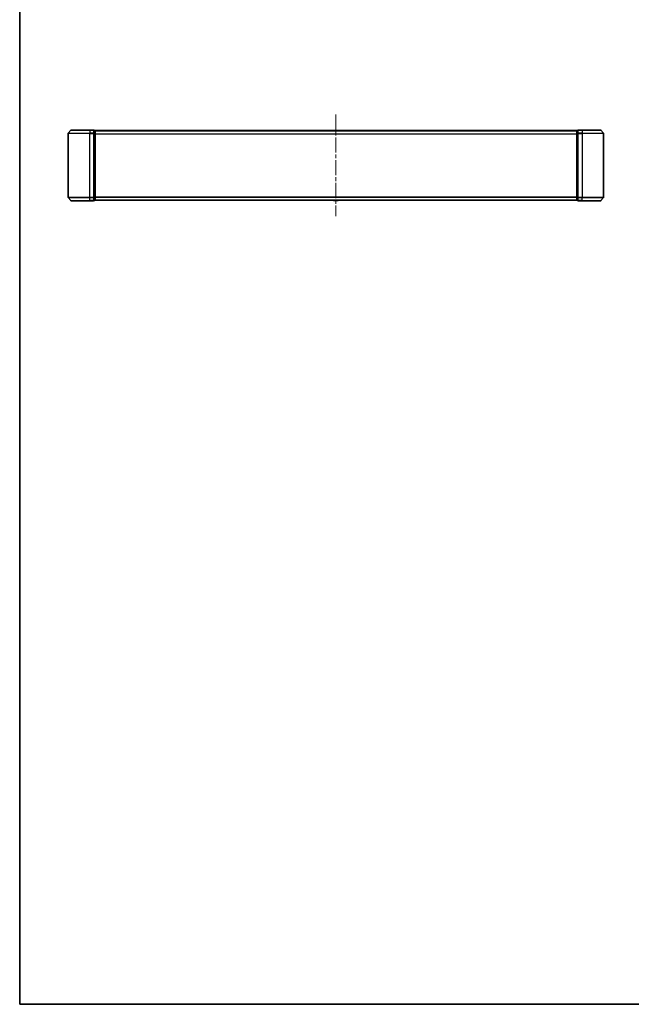
# Model space of a CAD drawing. Units: millimetres. Extents: x 36 to 9089, y 20 to 1706.
# Drawn here: x 1024 to 1595, y 20 to 940 of the extents above; entities that cross this region are included whole.
import ezdxf

# ---------------------------------------------------------------- set-up
doc = ezdxf.new("R2010")
doc.units = ezdxf.units.MM
doc.header["$LTSCALE"] = 2.5
doc.linetypes.add('CHAIN', pattern=[0.3543, 0.2362, -0.0295, 0.0591, -0.0295])
for name, color, linetype, lineweight in [('Border (ISO)', 7, 'Continuous', 35), ('Centerline (ISO)', 131, 'Continuous', 18), ('Visible (ISO)', 7, 'Continuous', 35), ('Visible Narrow (ISO)', 7, 'Continuous', 25)]:
    doc.layers.add(name, color=color, linetype=linetype, lineweight=lineweight)

# ---------------------------------------------------------------- blocks, each defined once
blk = doc.blocks.new('図面枠 tk図枠')
at = {"layer": 'Border (ISO)'}
for p, q in [((14.5, 289), (14.5, 8)), ((14.5, 8), (405.5, 8))]:
    blk.add_line(p, q, dxfattribs=at)

msp = doc.modelspace()

# ---------------------------------------------------------------- linework, layer by layer
at = {"layer": 'Centerline (ISO)', "linetype": 'CHAIN', "ltscale": 23.990969}
msp.add_line((1319.115, 850.9921), (1319.115, 756.2079), dxfattribs=at)
at = {"layer": 'Visible (ISO)'}
for p, q in [((1069.115, 833.4914), (1069.115, 773.7086)), ((1071.5251, 836.4921), (1069.1846, 833.6834)), ((1071.7556, 836.6), (1089.115, 836.6)), ((1092.815, 836.6), (1089.115, 836.6)), ((1093.115, 833.4914), (1093.115, 836.3)), ((1093.815, 836.3), (1093.115, 836.3)), ((1093.115, 773.7086), (1093.115, 833.4914)), ((1094.115, 836.1), (1094.115, 836)), ((1094.115, 836.1), (1544.115, 836.1)), ((1094.115, 833.3104), (1094.115, 836)), ((1094.115, 773.8896), (1094.115, 833.3104)), ((1316.8059, 836.209), (1316.735, 836.1)), ((1321.2565, 836.3), (1316.9736, 836.3)), ((1321.4242, 836.209), (1321.495, 836.1)), ((1544.115, 836), (1544.115, 836.1)), ((1544.115, 836), (1544.115, 833.3104)), ((1544.115, 833.3104), (1544.115, 773.8896)), ((1545.115, 836.3), (1544.415, 836.3)), ((1545.115, 836.3), (1545.115, 833.4914)), ((1545.115, 833.4914), (1545.115, 773.7086)), ((1549.115, 836.6), (1545.415, 836.6)), ((1549.115, 836.6), (1566.4745, 836.6)), ((1566.705, 836.4921), (1569.0455, 833.6834)), ((1569.115, 773.7086), (1569.115, 833.4914)), ((1071.5251, 770.7079), (1069.1846, 773.5166)), ((1093.115, 770.9), (1093.115, 773.7086)), ((1094.115, 771.2), (1094.115, 773.8896)), ((1544.115, 773.8896), (1544.115, 771.2)), ((1545.115, 773.7086), (1545.115, 770.9)), ((1566.705, 770.7079), (1569.0455, 773.5166)), ((1089.115, 770.6), (1071.7556, 770.6)), ((1089.115, 770.6), (1092.815, 770.6)), ((1093.115, 770.9), (1093.815, 770.9)), ((1094.115, 771.2), (1094.115, 771.1)), ((1094.115, 771.1), (1544.115, 771.1)), ((1316.8059, 770.991), (1316.735, 771.1)), ((1316.9736, 770.9), (1321.2565, 770.9)), ((1321.4242, 770.991), (1321.495, 771.1)), ((1544.115, 771.1), (1544.115, 771.2)), ((1544.415, 770.9), (1545.115, 770.9)), ((1545.415, 770.6), (1549.115, 770.6)), ((1566.4745, 770.6), (1549.115, 770.6))]:
    msp.add_line(p, q, dxfattribs=at)
for centre, radius, start, end in [((1069.415, 833.4914), 0.3, 140.1944289, 180), ((1071.7556, 836.3), 0.3, 90, 140.1944289), ((1092.815, 836.3), 0.3, 0, 90), ((1093.815, 836), 0.3, 0, 90), ((1316.9736, 836.1), 0.2, 90, 146.9761324), ((1321.2565, 836.1), 0.2, 33.0238676, 90), ((1544.415, 836), 0.3, 90, 180), ((1545.415, 836.3), 0.3, 90, 180), ((1566.4745, 836.3), 0.3, 39.8055711, 90), ((1568.815, 833.4914), 0.3, 0, 39.8055711), ((1069.415, 773.7086), 0.3, 180, 219.8055711), ((1568.815, 773.7086), 0.3, 320.1944289, 0), ((1071.7556, 770.9), 0.3, 219.8055711, 270), ((1092.815, 770.9), 0.3, 270, 0), ((1093.815, 771.2), 0.3, 270, 0), ((1316.9736, 771.1), 0.2, 213.0238676, 270), ((1321.2565, 771.1), 0.2, 270, 326.9761324), ((1544.415, 771.2), 0.3, 180, 270), ((1545.415, 770.9), 0.3, 180, 270), ((1566.4745, 770.9), 0.3, 270, 320.1944289)]:
    msp.add_arc(centre, radius, start, end, dxfattribs=at)
for points, knots in [([(1317.0975, 836.3), (1317.0968, 836.3), (1317.0961, 836.3), (1317.0944, 836.3), (1317.0933, 836.3), (1317.0923, 836.3)], [-0.000230599076, -0.000230599076, -0.000230599076, -0.000230599076, 0, 0, 0.000338329447, 0.000338329447, 0.000338329447, 0.000338329447]), ([(1317.0923, 836.3), (1317.0932, 836.3), (1317.0942, 836.3), (1317.0958, 836.3), (1317.0965, 836.3), (1317.0971, 836.3)], [-0.000338329447, -0.000338329447, -0.000338329447, -0.000338329447, 0, 0, 0.000241517914, 0.000241517914, 0.000241517914, 0.000241517914]), ([(1319.5044, 836.3), (1319.5043, 836.3), (1319.5043, 836.3), (1319.5039, 836.3), (1319.5036, 836.3), (1319.5033, 836.3)], [-0.000054249657, -0.000054249657, -0.000054249657, -0.000054249657, 0, 0, 0.000241517914, 0.000241517914, 0.000241517914, 0.000241517914]), ([(1319.5044, 836.3), (1319.5045, 836.3), (1319.5047, 836.3), (1319.5051, 836.3), (1319.5053, 836.3), (1319.5055, 836.3)], [-0.000230599076, -0.000230599076, -0.000230599076, -0.000230599076, 0, 0, 0.000338329447, 0.000338329447, 0.000338329447, 0.000338329447]), ([(1318.7257, 770.9), (1318.7255, 770.9), (1318.7254, 770.9), (1318.725, 770.9), (1318.7248, 770.9), (1318.7246, 770.9)], [-0.000230599076, -0.000230599076, -0.000230599076, -0.000230599076, 0, 0, 0.000338329447, 0.000338329447, 0.000338329447, 0.000338329447]), ([(1318.7257, 770.9), (1318.7258, 770.9), (1318.7258, 770.9), (1318.7262, 770.9), (1318.7265, 770.9), (1318.7268, 770.9)], [-0.000054249657, -0.000054249657, -0.000054249657, -0.000054249657, 0, 0, 0.000241517914, 0.000241517914, 0.000241517914, 0.000241517914]), ([(1321.1326, 770.9), (1321.1333, 770.9), (1321.134, 770.9), (1321.1357, 770.9), (1321.1367, 770.9), (1321.1378, 770.9)], [-0.000230599076, -0.000230599076, -0.000230599076, -0.000230599076, 0, 0, 0.000338329447, 0.000338329447, 0.000338329447, 0.000338329447]), ([(1321.1378, 770.9), (1321.1368, 770.9), (1321.1359, 770.9), (1321.1343, 770.9), (1321.1336, 770.9), (1321.133, 770.9)], [-0.000338329447, -0.000338329447, -0.000338329447, -0.000338329447, 0, 0, 0.000241517914, 0.000241517914, 0.000241517914, 0.000241517914])]:
    msp.add_open_spline(points, degree=3, knots=knots, dxfattribs=at)
at = {"layer": 'Visible Narrow (ISO)'}
for p, q in [((1089.115, 833.4914), (1069.115, 833.4914)), ((1069.1846, 833.6834), (1089.115, 833.6834)), ((1089.115, 836.4921), (1071.5251, 836.4921)), ((1089.115, 836.4921), (1089.115, 836.6)), ((1089.115, 836.4921), (1092.815, 836.4921)), ((1089.115, 836.4921), (1089.115, 833.6834)), ((1092.815, 833.6834), (1089.115, 833.6834)), ((1089.115, 833.6834), (1089.115, 833.4914)), ((1089.115, 833.4914), (1092.815, 833.4914)), ((1089.115, 773.7086), (1089.115, 833.4914)), ((1092.815, 836.4921), (1092.815, 836.6)), ((1092.815, 836.4921), (1092.815, 833.6834)), ((1092.815, 833.4914), (1092.815, 833.6834)), ((1092.815, 833.4914), (1093.115, 833.4914)), ((1092.815, 833.4914), (1092.815, 773.7086)), ((1093.115, 836.1921), (1093.815, 836.1921)), ((1093.815, 833.5024), (1093.115, 833.5024)), ((1093.115, 833.3104), (1093.815, 833.3104)), ((1093.815, 836.1921), (1093.815, 836.3)), ((1093.815, 836.1921), (1093.815, 833.5024)), ((1093.815, 833.3104), (1093.815, 833.5024)), ((1093.815, 833.3104), (1094.115, 833.3104)), ((1093.815, 833.3104), (1093.815, 773.8896)), ((1094.115, 835.9921), (1544.115, 835.9921)), ((1094.115, 833.1834), (1544.115, 833.1834)), ((1094.115, 832.9914), (1544.115, 832.9914)), ((1321.4242, 836.209), (1316.8059, 836.209)), ((1544.115, 833.3104), (1544.415, 833.3104)), ((1544.415, 836.3), (1544.415, 836.1921)), ((1544.415, 833.5024), (1544.415, 836.1921)), ((1544.415, 836.1921), (1545.115, 836.1921)), ((1544.415, 833.5024), (1544.415, 833.3104)), ((1545.115, 833.5024), (1544.415, 833.5024)), ((1544.415, 773.8896), (1544.415, 833.3104)), ((1544.415, 833.3104), (1545.115, 833.3104)), ((1545.115, 833.4914), (1545.415, 833.4914)), ((1545.415, 836.6), (1545.415, 836.4921)), ((1545.415, 833.6834), (1545.415, 836.4921)), ((1545.415, 836.4921), (1549.115, 836.4921)), ((1545.415, 833.6834), (1545.415, 833.4914)), ((1549.115, 833.6834), (1545.415, 833.6834)), ((1545.415, 773.7086), (1545.415, 833.4914)), ((1545.415, 833.4914), (1549.115, 833.4914)), ((1549.115, 836.4921), (1549.115, 836.6)), ((1549.115, 836.4921), (1549.115, 833.6834)), ((1566.705, 836.4921), (1549.115, 836.4921)), ((1549.115, 833.6834), (1549.115, 833.4914)), ((1549.115, 833.6834), (1569.0455, 833.6834)), ((1549.115, 833.4914), (1549.115, 773.7086)), ((1569.115, 833.4914), (1549.115, 833.4914)), ((1069.115, 773.7086), (1089.115, 773.7086)), ((1089.115, 773.5166), (1069.1846, 773.5166)), ((1092.815, 773.7086), (1089.115, 773.7086)), ((1089.115, 773.5166), (1089.115, 773.7086)), ((1089.115, 773.5166), (1092.815, 773.5166)), ((1089.115, 770.7079), (1089.115, 773.5166)), ((1093.115, 773.7086), (1092.815, 773.7086)), ((1092.815, 773.5166), (1092.815, 773.7086)), ((1092.815, 773.5166), (1092.815, 770.7079)), ((1093.815, 773.8896), (1093.115, 773.8896)), ((1093.115, 773.6976), (1093.815, 773.6976)), ((1094.115, 773.8896), (1093.815, 773.8896)), ((1093.815, 773.6976), (1093.815, 773.8896)), ((1093.815, 773.6976), (1093.815, 771.0079)), ((1094.115, 774.2086), (1544.115, 774.2086)), ((1094.115, 774.0166), (1544.115, 774.0166)), ((1544.415, 773.8896), (1544.115, 773.8896)), ((1544.415, 773.8896), (1544.415, 773.6976)), ((1545.115, 773.8896), (1544.415, 773.8896)), ((1544.415, 771.0079), (1544.415, 773.6976)), ((1544.415, 773.6976), (1545.115, 773.6976)), ((1545.415, 773.7086), (1545.115, 773.7086)), ((1545.415, 773.7086), (1545.415, 773.5166)), ((1549.115, 773.7086), (1545.415, 773.7086)), ((1545.415, 770.7079), (1545.415, 773.5166)), ((1545.415, 773.5166), (1549.115, 773.5166)), ((1549.115, 773.5166), (1549.115, 773.7086)), ((1549.115, 773.7086), (1569.115, 773.7086)), ((1549.115, 770.7079), (1549.115, 773.5166)), ((1569.0455, 773.5166), (1549.115, 773.5166)), ((1071.5251, 770.7079), (1089.115, 770.7079)), ((1092.815, 770.7079), (1089.115, 770.7079)), ((1089.115, 770.7079), (1089.115, 770.6)), ((1092.815, 770.6), (1092.815, 770.7079)), ((1093.815, 771.0079), (1093.115, 771.0079)), ((1093.815, 770.9), (1093.815, 771.0079)), ((1094.115, 771.2079), (1544.115, 771.2079)), ((1316.8059, 770.991), (1321.4242, 770.991)), ((1544.415, 771.0079), (1544.415, 770.9)), ((1545.115, 771.0079), (1544.415, 771.0079)), ((1545.415, 770.7079), (1545.415, 770.6)), ((1549.115, 770.7079), (1545.415, 770.7079)), ((1549.115, 770.7079), (1549.115, 770.6)), ((1549.115, 770.7079), (1566.705, 770.7079))]:
    msp.add_line(p, q, dxfattribs=at)
for centre, major_axis, start_param, end_param in [((1092.815, 836.3), (0.3, 0), 0, 1.57079633), ((1092.815, 833.4914), (0.3, 0), 0, 1.57079633), ((1093.815, 836), (0.3, 0), 0, 1.57079633), ((1093.815, 833.3104), (0.3, 0), 0, 1.57079633), ((1544.415, 836), (-0.3, 0), 4.71238898, 6.28318531), ((1544.415, 833.3104), (-0.3, 0), 4.71238898, 6.28318531), ((1545.415, 836.3), (-0.3, 0), 4.71238898, 6.28318531), ((1545.415, 833.4914), (-0.3, 0), 4.71238898, 6.28318531), ((1092.815, 773.7086), (0.3, 0), 4.71238898, 6.28318531), ((1093.815, 773.8896), (0.3, 0), 4.71238898, 6.28318531), ((1544.415, 773.8896), (-0.3, 0), 0, 1.57079633), ((1545.415, 773.7086), (-0.3, 0), 0, 1.57079633), ((1092.815, 770.9), (0.3, 0), 4.71238898, 6.28318531), ((1093.815, 771.2), (0.3, 0), 4.71238898, 6.28318531), ((1544.415, 771.2), (-0.3, 0), 0, 1.57079633), ((1545.415, 770.9), (-0.3, 0), 0, 1.57079633)]:
    msp.add_ellipse(centre, major_axis=major_axis, ratio=0.6401844, start_param=start_param, end_param=end_param, dxfattribs=at)

# ---------------------------------------------------------------- block references
at = {"xscale": 6, "yscale": 6, "zscale": 6}
msp.add_blockref('図面枠 tk図枠', (936.75, -28), dxfattribs=at)

doc.saveas('drawing.dxf')
